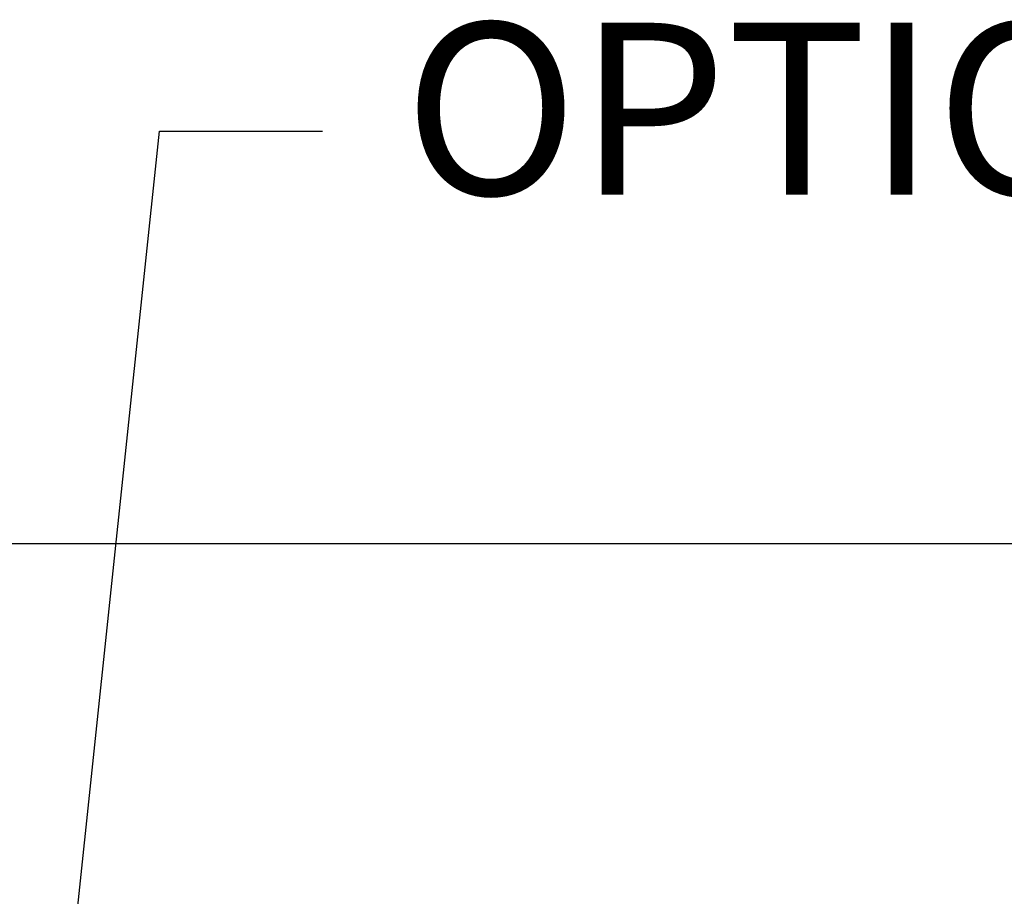
# Model space of a CAD drawing. Units: inches. Extents: x 638 to 1308, y -1528 to -1184.
# Drawn here: x 1108 to 1132, y -1369 to -1348 of the extents above; entities that cross this region are included whole.
import ezdxf

# ---------------------------------------------------------------- set-up
doc = ezdxf.new("R2010")
doc.units = ezdxf.units.IN
doc.header["$LTSCALE"] = 0.25
doc.header["$MEASUREMENT"] = 0
doc.layers.get('Defpoints').update_dxf_attribs({"lineweight": 0})
doc.layers.add('Dimensions', color=7, linetype='Continuous', lineweight=30)
doc.styles.get("Standard").update_dxf_attribs({"font": 'arial.ttf'})
doc.dimstyles.get("Standard").update_dxf_attribs({"dimscale": 32, "dimtxt": 0.125, "dimasz": 0.125, "dimexe": 0.0625, "dimexo": 0.0625, "dimgap": 0.0625, "dimtad": 0, "dimtih": 1, "dimtoh": 1, "dimdec": 4, "dimzin": 0, "dimdsep": 46, "dimlunit": 5, "dimtxsty": 'Standard', "dimcen": 0, "dimclrd": 256, "dimclre": 256, "dimclrt": 256, "dimadec": 0, "dimazin": 0, "dimtfac": 1, "dimtdec": 4, "dimtofl": 0, "dimtmove": 0, "dimatfit": 3, "dimfxl": 1, "dimtolj": 1, "dimtzin": 0, "dimlwd": -1, "dimlwe": -1, "dimarcsym": 0})

# ---------------------------------------------------------------- blocks, each defined once
blk = doc.blocks.new('*D13')
at = {"layer": 'Defpoints', "color": 0, "transparency": 16777216}
for p in [(1159.391, -1360.681), (959.891, -1382.469), (1159.391, -1382.671)]:
    blk.add_point(p, dxfattribs=at)
at = {"layer": 'Dimensions', "transparency": 16777216}
for p, q in [((959.891, -1380.469), (959.891, -1358.681)), ((1159.391, -1380.671), (1159.391, -1358.681)), ((963.891, -1360.681), (1032.23, -1360.681)), ((1155.391, -1360.681), (1087.052, -1360.681))]:
    blk.add_line(p, q, dxfattribs=at)
for points in [[(963.891, -1360.014), (963.891, -1361.348), (959.891, -1360.681)], [(1155.391, -1360.014), (1155.391, -1361.348), (1159.391, -1360.681)]]:
    blk.add_solid(points, dxfattribs=at)
at = {"layer": 'Dimensions', "transparency": 16777216, "insert": (1059.641, -1360.681), "char_height": 4, "attachment_point": 5}
blk.add_mtext('\\A1;PIN TO PIN VARIES', dxfattribs=at)

msp = doc.modelspace()

# ---------------------------------------------------------------- texts
at = {"layer": 'Dimensions', "insert": (1117.454, -1350.55924), "char_height": 4.21875, "attachment_point": 4}
msp.add_mtext('OPTIONAL LED WARNING LIGHTS', dxfattribs=at)

# ---------------------------------------------------------------- dimensions: what is measured, and where the dimension line sits
at = {"layer": 'Dimensions'}
dim = msp.add_linear_dim(base=(1159.39105, -1360.68103), p1=(959.89101, -1382.46907), p2=(1159.39105, -1382.67066), text='PIN TO PIN VARIES', dimstyle='Standard', override={"dimpost": '"', "dimfrac": 2, "dimarcsym": 1}, dxfattribs=at)
dim.commit()
dim.dimension.update_dxf_attribs({"geometry": '*D13', "text_midpoint": (1059.64103, -1360.68103), "dimtype": 160})

# ---------------------------------------------------------------- leaders
at = {"layer": 'Dimensions', "annotation_type": 0, "has_hookline": 1, "hookline_direction": 0, "text_width": 95.35641}
msp.add_leader([(1108.70699, -1376.63472), (1111.454, -1350.55924), (1115.454, -1350.55924)], dimstyle='Standard', override={"dimfrac": 2, "dimarcsym": 1}, dxfattribs=at)

doc.saveas('drawing.dxf')
